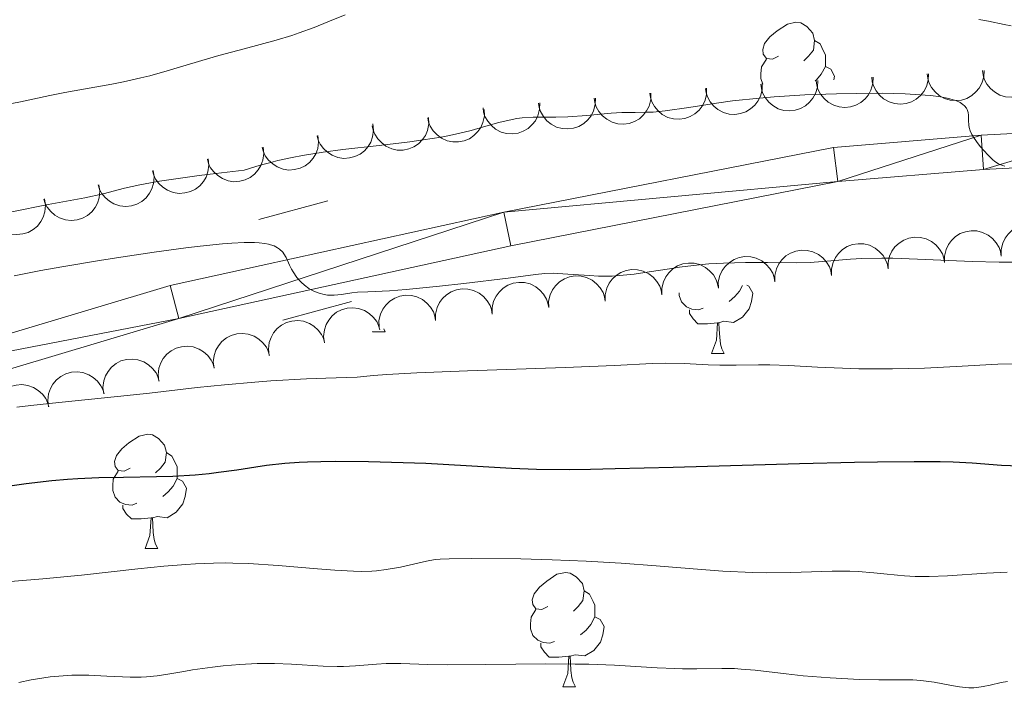
# Model space of a CAD drawing. Units: metres. Extents: x 660482 to 665007, y 4757677 to 4760753.
# Drawn here: x 661506 to 661592, y 4758769 to 4758829 of the extents above; entities that cross this region are included whole.
import ezdxf

# ---------------------------------------------------------------- set-up
doc = ezdxf.new("R2010")
doc.units = ezdxf.units.M
doc.header["$MEASUREMENT"] = 0
doc.linetypes.add('DGN Style 2', pattern=[54.5193, 32.71158, -21.80772])
for name, color, linetype, lineweight in [('Carátula', 7, 'Continuous', 0), ('Elementos auxiliares', 7, 'Continuous', 0), ('Entidades rústicas y varios', 7, 'Continuous', 0), ('Relieve y altimetría', 7, 'Continuous', 0), ('Viales y ferrocarril', 7, 'Continuous', 0)]:
    doc.layers.add(name, color=color, linetype=linetype, lineweight=lineweight)

msp = doc.modelspace()

# ---------------------------------------------------------------- linework, layer by layer
at = {"layer": 'Carátula', "color": 7, "linetype": 'Continuous', "lineweight": 0}
msp.add_3dface([(660552.8500000015, 4757677.49), (665006.5899999999, 4757783.550000001), (664935.879999999, 4760752.720000001), (660482.1400000006, 4760646.65)], dxfattribs=at)
at = {"layer": 'Elementos auxiliares', "color": 250, "linetype": 'Continuous', "lineweight": 0}
msp.add_3dface([(661428.6499999985, 4758092.199999999), (661374.0500000007, 4760405.550000001), (664771.3200000003, 4760486.49), (664827.0799999982, 4758173.130000001)], dxfattribs=at)
at = {"layer": 'Entidades rústicas y varios', "color": 92, "linetype": 'Continuous', "lineweight": 0, "flags": 128}
for points in [[(661572.4499999993, 4758826.220000001), (661571.9200000018, 4758825.960000001), (661571.3900000006, 4758826.01), (661571.120000001, 4758826.380000001), (661571.0700000003, 4758826.810000001), (661571.2300000004, 4758827.33), (661571.7100000009, 4758827.92), (661572.3399999999, 4758828.449999999), (661573.2399999984, 4758829.040000001), (661573.9899999984, 4758829.199999999), (661574.4100000001, 4758829.140000001), (661574.9400000013, 4758828.83), (661575.4699999988, 4758828.24), (661575.629999999, 4758827.6), (661575.5199999996, 4758826.75), (661575.1000000015, 4758826.220000001), (661574.6799999997, 4758825.800000001)], [(661575.629999999, 4758827.6), (661576.1099999994, 4758827.290000001), (661576.4200000018, 4758826.65), (661576.5799999982, 4758826.33), (661576.5799999982, 4758825.75), (661576.5799999982, 4758825.32), (661576.2100000009, 4758824.630000001), (661575.7899999991, 4758824.15), (661575.6799999997, 4758824.050000001)], [(661571.0899999999, 4758823.77), (661570.9100000001, 4758824.26), (661570.9100000001, 4758824.68), (661570.9600000009, 4758825.27), (661571.3900000006, 4758825.960000001)], [(661576.5799999982, 4758825.32), (661577.0399999991, 4758825.07), (661577.379999999, 4758824.460000001), (661577.3299999982, 4758824.15)], [(661569.6700000018, 4758806.119999999), (661569.8599999994, 4758806.02), (661570.1999999993, 4758805.41), (661570.0899999999, 4758804.68), (661569.879999999, 4758804.040000001), (661569.3000000007, 4758803.300000001), (661568.5, 4758802.82), (661567.6499999985, 4758802.93), (661567.2199999988, 4758802.800000001)], [(661569.3000000007, 4758806.08), (661569.0300000012, 4758805.58), (661568.6099999994, 4758805.1), (661568.129999999, 4758804.68)], [(661565.8500000015, 4758804.09), (661565.4299999997, 4758803.93), (661564.8399999999, 4758803.99), (661564.370000001, 4758804.199999999), (661563.9400000013, 4758804.630000001), (661563.7300000004, 4758805.210000001), (661563.7300000004, 4758805.439999999)], [(661567.1099999994, 4758802.800000001), (661566.2199999988, 4758802.710000001), (661565.379999999, 4758802.710000001), (661564.9499999993, 4758803.140000001), (661564.629999999, 4758803.619999999), (661564.629999999, 4758803.93)], [(661537.7899999991, 4758802.26), (661537.9200000018, 4758802.02)], [(661566.5700000003, 4758800.109999999), (661567, 4758801.27), (661567.1099999994, 4758802.800000001), (661567.2199999988, 4758802.800000001), (661567.2600000016, 4758802.210000001), (661567.2899999991, 4758801.529999999), (661567.3599999994, 4758800.91), (661567.4800000004, 4758800.51), (661567.6900000013, 4758800.109999999)], [(661536.8000000007, 4758802.02), (661536.8099999987, 4758802.040000001)], [(661536.8000000007, 4758802.02), (661537.9200000018, 4758802.02)], [(661566.5700000003, 4758800.109999999), (661567.6900000013, 4758800.109999999)], [(661515.5199999996, 4758790.029999999), (661514.9899999984, 4758789.77), (661514.4600000009, 4758789.82), (661514.1900000013, 4758790.189999999), (661514.1400000006, 4758790.619999999), (661514.3000000007, 4758791.140000001), (661514.7800000012, 4758791.73), (661515.4100000001, 4758792.26), (661516.3099999987, 4758792.85), (661517.0599999987, 4758793.01), (661517.4800000004, 4758792.949999999), (661518.0100000016, 4758792.640000001), (661518.5399999991, 4758792.050000001), (661518.6999999993, 4758791.41), (661518.5899999999, 4758790.560000001), (661518.1700000018, 4758790.029999999), (661517.75, 4758789.609999999)], [(661518.6999999993, 4758791.41), (661519.1799999997, 4758791.1), (661519.4899999984, 4758790.460000001), (661519.6499999985, 4758790.140000001), (661519.6499999985, 4758789.560000001), (661519.6499999985, 4758789.130000001), (661519.2800000012, 4758788.439999999), (661518.8599999994, 4758787.960000001), (661518.379999999, 4758787.540000001)], [(661516.1000000015, 4758786.949999999), (661515.6799999997, 4758786.790000001), (661515.0899999999, 4758786.85), (661514.620000001, 4758787.060000001), (661514.1900000013, 4758787.49), (661513.9800000004, 4758788.07), (661513.9800000004, 4758788.49), (661514.0300000012, 4758789.08), (661514.4600000009, 4758789.77)], [(661519.6499999985, 4758789.130000001), (661520.1099999994, 4758788.880000001), (661520.4499999993, 4758788.27), (661520.3399999999, 4758787.540000001), (661520.129999999, 4758786.9), (661519.5500000007, 4758786.16), (661518.75, 4758785.68), (661517.8999999985, 4758785.790000001), (661517.4699999988, 4758785.66)], [(661517.3599999994, 4758785.66), (661516.4699999988, 4758785.57), (661515.629999999, 4758785.57), (661515.1999999993, 4758786), (661514.879999999, 4758786.48), (661514.879999999, 4758786.790000001)], [(661516.8200000003, 4758782.970000001), (661517.25, 4758784.130000001), (661517.3599999994, 4758785.66), (661517.4699999988, 4758785.66), (661517.5100000016, 4758785.07), (661517.5399999991, 4758784.390000001), (661517.6099999994, 4758783.77), (661517.7300000004, 4758783.369999999), (661517.9400000013, 4758782.970000001)], [(661516.8200000003, 4758782.970000001), (661517.9400000013, 4758782.970000001)], [(661552.2100000009, 4758777.890000001), (661551.6799999997, 4758777.630000001), (661551.1499999985, 4758777.68), (661550.879999999, 4758778.050000001), (661550.8299999982, 4758778.48), (661550.9899999984, 4758779), (661551.4699999988, 4758779.59), (661552.1000000015, 4758780.119999999), (661553, 4758780.710000001), (661553.75, 4758780.869999999), (661554.1700000018, 4758780.810000001), (661554.6999999993, 4758780.5), (661555.2300000004, 4758779.91), (661555.3900000006, 4758779.27), (661555.2800000012, 4758778.42), (661554.8599999994, 4758777.890000001), (661554.4400000013, 4758777.470000001)], [(661555.3900000006, 4758779.27), (661555.870000001, 4758778.960000001), (661556.1799999997, 4758778.32), (661556.3399999999, 4758778), (661556.3399999999, 4758777.42), (661556.3399999999, 4758776.99), (661555.9699999988, 4758776.300000001), (661555.5500000007, 4758775.82), (661555.0700000003, 4758775.4)], [(661552.7899999991, 4758774.810000001), (661552.370000001, 4758774.65), (661551.7800000012, 4758774.710000001), (661551.3099999987, 4758774.92), (661550.879999999, 4758775.35), (661550.6700000018, 4758775.93), (661550.6700000018, 4758776.35), (661550.7199999988, 4758776.939999999), (661551.1499999985, 4758777.630000001)], [(661556.3399999999, 4758776.99), (661556.8000000007, 4758776.74), (661557.1400000006, 4758776.130000001), (661557.0300000012, 4758775.4), (661556.8200000003, 4758774.76), (661556.2399999984, 4758774.02), (661555.4400000013, 4758773.540000001), (661554.5899999999, 4758773.65), (661554.1600000001, 4758773.52)], [(661554.0500000007, 4758773.52), (661553.1600000001, 4758773.43), (661552.3200000003, 4758773.43), (661551.8900000006, 4758773.859999999), (661551.5700000003, 4758774.34), (661551.5700000003, 4758774.65)], [(661553.5100000016, 4758770.83), (661553.9400000013, 4758771.99), (661554.0500000007, 4758773.52), (661554.1600000001, 4758773.52), (661554.1999999993, 4758772.93), (661554.2300000004, 4758772.25), (661554.3000000007, 4758771.630000001), (661554.4200000018, 4758771.23), (661554.629999999, 4758770.83)], [(661553.5100000016, 4758770.83), (661554.629999999, 4758770.83)]]:
    msp.add_lwpolyline(points, dxfattribs=at)
for points, elevation in [([(661585.6387081891, 4758824.665520148), (661585.6141311154, 4758824.103952728), (661585.4462712519, 4758823.542590933), (661585.2173864208, 4758823.118241742), (661584.931850668, 4758822.776070243), (661584.5594723113, 4758822.453104518), (661584.1304430328, 4758822.212316485), (661583.6633280329, 4758822.061360115), (661583.1634101197, 4758822.012082007), (661582.6578452066, 4758822.05463043), (661582.1723774485, 4758822.202110279), (661581.6918670163, 4758822.472626403), (661581.3393701278, 4758822.787583852), (661581.028643325, 4758823.17273753), (661580.7931607813, 4758823.605098743), (661580.6919138879, 4758823.972577063), (661580.6481359825, 4758824.358617859)], 1164.104452247208), ([(661590.5082051791, 4758824.964976745), (661590.4836281054, 4758824.403409325), (661590.3157682382, 4758823.842047529), (661590.0868834108, 4758823.417698339), (661589.801347658, 4758823.075526839), (661589.4289693013, 4758822.752561115), (661588.9999400228, 4758822.511773081), (661588.5328250229, 4758822.360816712), (661588.0329071097, 4758822.311538603), (661587.5273421966, 4758822.354087027), (661587.0418744385, 4758822.501566876), (661586.5613640063, 4758822.772082999), (661586.2088671178, 4758823.087040449), (661585.898140315, 4758823.472194126), (661585.6626577713, 4758823.904555339), (661585.5614108779, 4758824.27203366), (661585.5176329724, 4758824.658074455)], 1165.199132472836), ([(661595.3777021691, 4758825.264433341), (661595.3531250916, 4758824.702865921), (661595.1852652282, 4758824.141504126), (661594.9563804008, 4758823.717154935), (661594.670844648, 4758823.374983435), (661594.2984662913, 4758823.052017711), (661593.8694370128, 4758822.811229678), (661593.4023220092, 4758822.660273308), (661592.9024040997, 4758822.6109952), (661592.3968391865, 4758822.653543623), (661591.9113714248, 4758822.801023472), (661591.4308609925, 4758823.071539596), (661591.0783641078, 4758823.386497045), (661590.767637305, 4758823.771650722), (661590.5321547613, 4758824.204011936), (661590.4309078678, 4758824.571490256), (661590.3871299587, 4758824.957531052)], 1166.293812698464), ([(661571.0245585889, 4758823.825294247), (661571.0146712884, 4758823.263276238), (661570.8615447991, 4758822.69771786), (661570.6438322067, 4758822.267529847), (661570.3673396334, 4758821.91801038), (661570.0035320334, 4758821.585419746), (661569.5809444562, 4758821.333497658), (661569.1179356538, 4758821.170380833), (661568.6194769181, 4758821.108049931), (661568.1129724421, 4758821.137366541), (661567.6238149665, 4758821.27210412), (661567.1363965161, 4758821.529965525), (661566.7757860012, 4758821.835599797), (661566.4550961144, 4758822.212498318), (661566.2083905935, 4758822.638555398), (661566.0975711122, 4758823.00326116), (661566.0437156856, 4758823.388025494)], 1160.826612805459), ([(661575.8997142129, 4758824.066606956), (661575.8751371354, 4758823.505039535), (661575.7072772719, 4758822.94367774), (661575.4783924446, 4758822.51932855), (661575.1928566918, 4758822.17715705), (661574.820478335, 4758821.854191326), (661574.3914490566, 4758821.613403292), (661573.924334053, 4758821.462446922), (661573.4244161397, 4758821.413168814), (661572.9188512266, 4758821.455717238), (661572.4333834685, 4758821.603197087), (661571.9528730363, 4758821.87371321), (661571.6003761515, 4758822.188670659), (661571.2896493487, 4758822.573824337), (661571.054166805, 4758823.00618555), (661570.9529199116, 4758823.373663871), (661570.9091420025, 4758823.759704666)], 1161.915091795951), ([(661580.7692112029, 4758824.366063552), (661580.7446341254, 4758823.804496132), (661580.5767742619, 4758823.243134337), (661580.3478894345, 4758822.818785146), (661580.0623536818, 4758822.476613646), (661579.689975325, 4758822.153647922), (661579.2609460466, 4758821.912859889), (661578.793831043, 4758821.761903519), (661578.2939131297, 4758821.71262541), (661577.7883482166, 4758821.755173834), (661577.3028804585, 4758821.902653683), (661576.8223700263, 4758822.173169807), (661576.4698731415, 4758822.488127256), (661576.1591463387, 4758822.873280933), (661575.9236637913, 4758823.305642147), (661575.8224168979, 4758823.673120467), (661575.7786389925, 4758824.059161263)], 1163.00977202158), ([(661561.2563931644, 4758822.967745924), (661561.246505864, 4758822.405727915), (661561.0933793746, 4758821.840169538), (661560.8756667823, 4758821.409981525), (661560.5991742089, 4758821.060462058), (661560.2353666052, 4758820.727871424), (661559.812779028, 4758820.475949336), (661559.3497702256, 4758820.31283251), (661558.8513114937, 4758820.250501608), (661558.3448070139, 4758820.279818218), (661557.8556495421, 4758820.414555797), (661557.3682310879, 4758820.672417203), (661557.0076205768, 4758820.978051474), (661556.68693069, 4758821.354949996), (661556.4402251691, 4758821.781007076), (661556.329405684, 4758822.145712838), (661556.2755502574, 4758822.530477172)], 1158.865094219287), ([(661566.1404758766, 4758823.396520086), (661566.1305885762, 4758822.834502077), (661565.9774620868, 4758822.268943699), (661565.7597494945, 4758821.838755686), (661565.4832569212, 4758821.489236219), (661565.1194493212, 4758821.156645585), (661564.6968617402, 4758820.904723497), (661564.2338529378, 4758820.741606671), (661563.7353942059, 4758820.67927577), (661563.2288897261, 4758820.708592379), (661562.7397322543, 4758820.843329959), (661562.2523138039, 4758821.101191364), (661561.891703289, 4758821.406825636), (661561.5710134022, 4758821.783724157), (661561.3243078813, 4758822.209781237), (661561.2134883963, 4758822.574486999), (661561.1596329696, 4758822.959251333)], 1159.845853512373), ([(661551.4882277362, 4758822.110197602), (661551.4783404358, 4758821.548179593), (661551.3252139464, 4758820.982621215), (661551.1075013541, 4758820.552433202), (661550.8310087807, 4758820.202913735), (661550.4672011808, 4758819.870323101), (661550.0446136035, 4758819.618401013), (661549.5816048011, 4758819.455284188), (661549.0831460655, 4758819.392953286), (661548.5766415894, 4758819.422269896), (661548.0874841139, 4758819.557007475), (661547.6000656635, 4758819.814868879), (661547.2394551486, 4758820.120503152), (661546.9187652618, 4758820.497401673), (661546.6720597409, 4758820.923458753), (661546.5612402596, 4758821.288164515), (661546.507384833, 4758821.672928849)], 1156.903575633115), ([(661556.3723104484, 4758822.538971763), (661556.3624231517, 4758821.976953754), (661556.2092966586, 4758821.411395377), (661555.9915840663, 4758820.981207363), (661555.7150914967, 4758820.631687896), (661555.351283893, 4758820.299097262), (661554.9286963157, 4758820.047175175), (661554.4656875134, 4758819.884058349), (661553.9672287814, 4758819.821727447), (661553.4607243016, 4758819.851044057), (661552.9715668261, 4758819.985781636), (661552.4841483757, 4758820.24364304), (661552.1235378608, 4758820.549277313), (661551.8028479777, 4758820.926175835), (661551.5561424531, 4758821.352232914), (661551.4453229718, 4758821.716938676), (661551.3914675452, 4758822.10170301)], 1157.8843349262), ([(661546.6000902802, 4758821.540881013), (661546.622848779, 4758820.979236953), (661546.5028152354, 4758820.405742448), (661546.3104453236, 4758819.963640291), (661546.0547112003, 4758819.59865802), (661545.7108264826, 4758819.245506775), (661545.3035775535, 4758818.969475415), (661544.8508198112, 4758818.779752791), (661544.3568205945, 4758818.688587971), (661543.8494684175, 4758818.68844896), (661543.3533135541, 4758818.794560226), (661542.8517465703, 4758819.023688598), (661542.4740000814, 4758819.307871353), (661542.1319694892, 4758819.665515833), (661541.8609444648, 4758820.076531267), (661541.7291381583, 4758820.434188014), (661541.6530352794, 4758820.815176664)], 1156.030927219819), ([(661536.8303720839, 4758820.263616147), (661536.8888339177, 4758819.704559607), (661536.8055475615, 4758819.124587726), (661536.6417082027, 4758818.671137437), (661536.4097243249, 4758818.290617423), (661536.0890155472, 4758817.916293526), (661535.7001622543, 4758817.614899902), (661535.2603987455, 4758817.396743292), (661534.7732040435, 4758817.274319548), (661534.2668895312, 4758817.241887098), (661533.7649866343, 4758817.316202188), (661533.2498523705, 4758817.512940442), (661532.8547832221, 4758817.772502802), (661532.4906815998, 4758818.107651286), (661532.1940444186, 4758818.50058211), (661532.0397400036, 4758818.849123927), (661531.9395409487, 4758819.22449594)], 1154.286861823532), ([(661541.7288937494, 4758820.826304665), (661541.7516522482, 4758820.264660604), (661541.6316187046, 4758819.691166097), (661541.4392487891, 4758819.249063943), (661541.1835146658, 4758818.884081671), (661540.8396299519, 4758818.530930426), (661540.4323810227, 4758818.254899066), (661539.9796232805, 4758818.065176442), (661539.4856240638, 4758817.974011622), (661538.9782718867, 4758817.973872611), (661538.4821170196, 4758818.079983875), (661537.9805500358, 4758818.309112249), (661537.6028035469, 4758818.593295004), (661537.2607729547, 4758818.950939484), (661536.989747934, 4758819.361954918), (661536.8579416238, 4758819.719611663), (661536.7818387486, 4758820.100600313)], 1155.1586743973), ([(661532.0097181126, 4758819.239405984), (661532.0681799427, 4758818.680349445), (661531.9848935902, 4758818.100377565), (661531.8210542314, 4758817.646927277), (661531.5890703537, 4758817.266407261), (661531.2683615759, 4758816.892083364), (661530.8795082793, 4758816.590689741), (661530.4397447743, 4758816.372533131), (661529.9525500722, 4758816.250109386), (661529.4462355599, 4758816.217676936), (661528.944332663, 4758816.291992025), (661528.4291983992, 4758816.48873028), (661528.0341292508, 4758816.74829264), (661527.6700276248, 4758817.083441123), (661527.3733904473, 4758817.47637195), (661527.2190860286, 4758817.824913764), (661527.1188869774, 4758818.200285777)], 1153.442889763342), ([(661527.1890641414, 4758818.215195823), (661527.2475259714, 4758817.656139283), (661527.1642396152, 4758817.076167403), (661527.0004002564, 4758816.622717114), (661526.7684163824, 4758816.242197098), (661526.4477076046, 4758815.867873201), (661526.058854308, 4758815.566479579), (661525.6190907992, 4758815.348322969), (661525.1318961009, 4758815.225899225), (661524.6255815849, 4758815.193466773), (661524.123678688, 4758815.267781863), (661523.6085444242, 4758815.464520119), (661523.2134752758, 4758815.724082477), (661522.8493736535, 4758816.059230963), (661522.5527364723, 4758816.452161787), (661522.3984320574, 4758816.800703602), (661522.2982330024, 4758817.176075617)], 1152.598917703151), ([(661522.3684101664, 4758817.190985661), (661522.4268720001, 4758816.631929122), (661522.3435856439, 4758816.05195724), (661522.1797462851, 4758815.598506952), (661521.9477624074, 4758815.217986936), (661521.6270536296, 4758814.843663039), (661521.2382003367, 4758814.542269416), (661520.798436828, 4758814.324112806), (661520.3112421259, 4758814.201689063), (661519.8049276136, 4758814.169256611), (661519.3030247167, 4758814.243571701), (661518.7878904529, 4758814.440309957), (661518.3928213045, 4758814.699872315), (661518.0287196785, 4758815.0350208), (661517.732082501, 4758815.427951625), (661517.5777780861, 4758815.776493439), (661517.4775790311, 4758816.151865454)], 1151.75494564296), ([(661517.5453238375, 4758816.163176499), (661517.6289476119, 4758815.607326642), (661517.5719111077, 4758815.024187861), (661517.428695675, 4758814.563807758), (661517.2141149119, 4758814.173209377), (661516.9106200449, 4758813.784798037), (661516.5357598476, 4758813.466168422), (661516.1062860861, 4758813.228394292), (661515.6251104958, 4758813.084115727), (661515.1207746714, 4758813.02887425), (661514.6160301194, 4758813.080470655), (661514.0925446302, 4758813.253768651), (661513.6861677468, 4758813.495243447), (661513.307316836, 4758813.813624486), (661512.9932548627, 4758814.192772649), (661512.8233833201, 4758814.533998245), (661512.7063516267, 4758814.904467653)], 1150.930058283404), ([(661512.7698400281, 4758814.920982199), (661512.8534638062, 4758814.365132341), (661512.7964272983, 4758813.78199356), (661512.6532118693, 4758813.321613457), (661512.4386311024, 4758812.931015076), (661512.1351362355, 4758812.542603739), (661511.7602760382, 4758812.223974124), (661511.3308022767, 4758811.986199992), (661510.8496266901, 4758811.841921428), (661510.345290862, 4758811.78667995), (661509.84054631, 4758811.838276355), (661509.3170608245, 4758812.011574352), (661508.9106839374, 4758812.253049146), (661508.5318330266, 4758812.571430188), (661508.217771057, 4758812.950578349), (661508.0478995144, 4758813.291803947), (661507.9308678173, 4758813.662273355)], 1150.122774115969), ([(661507.9943562187, 4758813.678787898), (661508.0779799968, 4758813.122938043), (661508.0209434927, 4758812.539799262), (661507.8777280599, 4758812.079419158), (661507.663147293, 4758811.688820777), (661507.3596524298, 4758811.300409438), (661506.9847922288, 4758810.981779823), (661506.5553184673, 4758810.744005691), (661506.0741428807, 4758810.599727128), (661505.5698070526, 4758810.544485651), (661505.0650625005, 4758810.596082056), (661504.5415770151, 4758810.769380052), (661504.135200128, 4758811.010854848), (661503.7563492171, 4758811.329235887), (661503.4422872476, 4758811.708384048), (661503.272415705, 4758812.049609646), (661503.1553840078, 4758812.420079054)], 1149.315489948536), ([(661587.04791018, 4758808.100486152), (661587.0432349145, 4758808.66257168), (661587.1816590577, 4758809.231907045), (661587.3881544359, 4758809.667590598), (661587.6554998085, 4758810.02415539), (661588.010569457, 4758810.366058953), (661588.4264890999, 4758810.628843753), (661588.8851169236, 4758810.803900221), (661589.3817936741, 4758810.879122928), (661589.8888876289, 4758810.862937307), (661590.3813713565, 4758810.740916718), (661590.8753062114, 4758810.495768573), (661591.2437132485, 4758810.199578598), (661591.5740591846, 4758809.831114128), (661591.8317190483, 4758809.411591012), (661591.9519491531, 4758809.049878459), (661592.0157539397, 4758808.666638391)], 1149.89), ([(661592.0157539397, 4758808.666638391), (661592.0110786781, 4758809.228723919), (661592.1495028175, 4758809.798059285), (661592.3559981994, 4758810.233742835), (661592.623343572, 4758810.590307629), (661592.9784132168, 4758810.932211192), (661593.3943328597, 4758811.194995992), (661593.8529606871, 4758811.370052459), (661594.3496374376, 4758811.445275167), (661594.8567313887, 4758811.429089546), (661595.3492151201, 4758811.307068955), (661595.8431499712, 4758811.061920812), (661596.211557012, 4758810.765730837), (661596.5419029444, 4758810.397266367), (661596.7995628081, 4758809.977743251), (661596.9197929129, 4758809.616030699), (661596.9835977033, 4758809.23279063)], 1149.89), ([(661582.0800664201, 4758807.534333913), (661582.0753911547, 4758808.096419442), (661582.2138152942, 4758808.665754806), (661582.4203106761, 4758809.101438358), (661582.6876560487, 4758809.458003152), (661583.0427256934, 4758809.799906714), (661583.4586453363, 4758810.062691515), (661583.9172731638, 4758810.237747982), (661584.4139499143, 4758810.312970689), (661584.9210438654, 4758810.296785068), (661585.4135275967, 4758810.174764479), (661585.9074624479, 4758809.929616334), (661586.2758694887, 4758809.633426359), (661586.6062154211, 4758809.264961889), (661586.8638752848, 4758808.845438773), (661586.9841053933, 4758808.48372622), (661587.04791018, 4758808.100486152)], 1149.89), ([(661572.1443788968, 4758806.402029436), (661572.1397036314, 4758806.964114964), (661572.2781277746, 4758807.53345033), (661572.4846231528, 4758807.96913388), (661572.7519685254, 4758808.325698674), (661573.1070381701, 4758808.667602235), (661573.522957813, 4758808.930387037), (661573.9815856405, 4758809.105443504), (661574.4782623909, 4758809.18066621), (661574.985356342, 4758809.164480591), (661575.4778400734, 4758809.04246), (661575.9717749245, 4758808.797311857), (661576.3401819654, 4758808.50112188), (661576.6705278978, 4758808.132657411), (661576.9281877652, 4758807.713134296), (661577.04841787, 4758807.351421742), (661577.1122226566, 4758806.968181675)], 1149.89), ([(661577.1122226566, 4758806.968181675), (661577.1075473912, 4758807.530267203), (661577.2459715344, 4758808.099602569), (661577.4524669163, 4758808.535286119), (661577.7198122852, 4758808.891850913), (661578.0748819336, 4758809.233754475), (661578.4908015765, 4758809.496539276), (661578.949429404, 4758809.671595743), (661579.4461061507, 4758809.746818449), (661579.9532001056, 4758809.73063283), (661580.4456838332, 4758809.608612239), (661580.9396186881, 4758809.363464097), (661581.3080257289, 4758809.06727412), (661581.6383716613, 4758808.69880965), (661581.896031525, 4758808.279286535), (661582.0162616298, 4758807.917573981), (661582.0800664201, 4758807.534333913)], 1149.89), ([(661567.1765351333, 4758805.835877197), (661567.1718598716, 4758806.397962725), (661567.3102840111, 4758806.96729809), (661567.516779393, 4758807.402981641), (661567.7841247618, 4758807.759546435), (661568.1391944103, 4758808.101449998), (661568.5551140532, 4758808.364234798), (661569.0137418807, 4758808.539291264), (661569.5104186311, 4758808.614513973), (661570.0175125822, 4758808.598328352), (661570.5099963099, 4758808.476307761), (661571.0039311647, 4758808.231159618), (661571.3723382056, 4758807.934969643), (661571.702684138, 4758807.566505173), (661571.9603440017, 4758807.146982057), (661572.0805741064, 4758806.785269504), (661572.1443788968, 4758806.402029436)], 1149.89), ([(661557.2408476099, 4758804.703572718), (661557.2361723483, 4758805.265658248), (661557.3745964877, 4758805.834993612), (661557.5810918696, 4758806.270677164), (661557.8484372385, 4758806.627241958), (661558.203506887, 4758806.96914552), (661558.6194265299, 4758807.231930321), (661559.0780543573, 4758807.406986788), (661559.5747311078, 4758807.482209494), (661560.0818250589, 4758807.466023874), (661560.5743087903, 4758807.344003284), (661561.0682436414, 4758807.09885514), (661561.4366506822, 4758806.802665165), (661561.7669966146, 4758806.434200695), (661562.0246564783, 4758806.014677579), (661562.1448865831, 4758805.652965026), (661562.2086913735, 4758805.269724958)], 1149.89), ([(661562.2086913735, 4758805.269724958), (661562.2040161081, 4758805.831810486), (661562.3424402513, 4758806.401145851), (661562.5489356294, 4758806.836829403), (661562.816281002, 4758807.193394195), (661563.1713506468, 4758807.535297759), (661563.5872702897, 4758807.798082558), (661564.0458981171, 4758807.973139027), (661564.5425748676, 4758808.048361734), (661565.0496688187, 4758808.032176113), (661565.5421525501, 4758807.910155524), (661566.0360874049, 4758807.665007379), (661566.404494442, 4758807.368817404), (661566.7348403782, 4758807.000352934), (661566.9925002418, 4758806.580829818), (661567.1127303466, 4758806.219117265), (661567.1765351333, 4758805.835877197)], 1149.89), ([(661552.2730038501, 4758804.137420481), (661552.2683285847, 4758804.699506009), (661552.4067527279, 4758805.268841375), (661552.6132481061, 4758805.704524925), (661552.8805934787, 4758806.061089719), (661553.2356631272, 4758806.40299328), (661553.6515827663, 4758806.665778082), (661554.1102105938, 4758806.840834549), (661554.6068873443, 4758806.916057255), (661555.1139812954, 4758806.899871636), (661555.6064650267, 4758806.777851045), (661556.1003998816, 4758806.532702902), (661556.4688069187, 4758806.236512925), (661556.7991528548, 4758805.868048456), (661557.0568127185, 4758805.448525341), (661557.1770428233, 4758805.086812787), (661557.2408476099, 4758804.703572718)], 1149.89), ([(661542.3373163268, 4758803.005116003), (661542.3326410614, 4758803.567201531), (661542.4710652046, 4758804.136536896), (661542.6775605828, 4758804.572220447), (661542.9449059553, 4758804.92878524), (661543.2999756038, 4758805.270688804), (661543.7158952467, 4758805.533473603), (661544.1745230705, 4758805.70853007), (661544.6711998209, 4758805.783752779), (661545.1782937758, 4758805.767567158), (661545.6707775034, 4758805.645546567), (661546.1647123583, 4758805.400398424), (661546.5331193954, 4758805.104208449), (661546.8634653315, 4758804.735743979), (661547.1211251952, 4758804.316220863), (661547.2413553, 4758803.95450831), (661547.3051600903, 4758803.571268242)], 1149.89), ([(661547.3051600903, 4758803.571268242), (661547.3004848249, 4758804.13335377), (661547.4389089644, 4758804.702689135), (661547.6454043463, 4758805.138372686), (661547.9127497189, 4758805.494937479), (661548.2678193636, 4758805.836841041), (661548.6837390065, 4758806.099625843), (661549.142366834, 4758806.274682309), (661549.6390435845, 4758806.349905016), (661550.1461375356, 4758806.333719397), (661550.6386212669, 4758806.211698806), (661551.1325561181, 4758805.966550663), (661551.5009631589, 4758805.670360686), (661551.8313090913, 4758805.301896216), (661552.088968955, 4758804.882373102), (661552.2091990598, 4758804.520660548), (661552.2730038501, 4758804.137420481)], 1149.89), ([(661537.369472567, 4758802.438963763), (661537.3647973016, 4758803.001049291), (661537.5032214411, 4758803.570384657), (661537.709716823, 4758804.006068209), (661537.9770621955, 4758804.362633001), (661538.3321318403, 4758804.704536565), (661538.7480514832, 4758804.967321364), (661539.2066793106, 4758805.142377833), (661539.7033560611, 4758805.217600539), (661540.2104500122, 4758805.201414919), (661540.7029337436, 4758805.079394329), (661541.1968685947, 4758804.834246185), (661541.5652756356, 4758804.53805621), (661541.895621568, 4758804.16959174), (661542.1532814354, 4758803.750068624), (661542.2735115401, 4758803.388356071), (661542.3373163268, 4758803.005116003)], 1149.89), ([(661532.5688940957, 4758801.052706959), (661532.4998739734, 4758801.610558392), (661532.5721813068, 4758802.192001127), (661532.7274190933, 4758802.648467695), (661532.9521679357, 4758803.033305271), (661533.2657429576, 4758803.413625143), (661533.6488290317, 4758803.722316019), (661534.0843897909, 4758803.948747197), (661534.5691830553, 4758804.080359282), (661535.0747939646, 4758804.122357609), (661535.5780120604, 4758804.057544071), (661536.0967735238, 4758803.870579384), (661536.4966789931, 4758803.618532034), (661536.8670513965, 4758803.290326638), (661537.1710637659, 4758802.903073838), (661537.3319296464, 4758802.557511372), (661537.4392070547, 4758802.184100663)], 1149.396331023621), ([(661527.7243501805, 4758799.927299511), (661527.6553300582, 4758800.485150944), (661527.7276373953, 4758801.066593679), (661527.8828751817, 4758801.523060247), (661528.1076240204, 4758801.907897823), (661528.4211990424, 4758802.288217695), (661528.8042851202, 4758802.596908571), (661529.2398458757, 4758802.823339749), (661529.7246391401, 4758802.954951834), (661530.2302500494, 4758802.996950161), (661530.7334681451, 4758802.932136623), (661531.2522296086, 4758802.745171936), (661531.6521350779, 4758802.493124586), (661532.0225074813, 4758802.16491919), (661532.3265198506, 4758801.77766639), (661532.4873857349, 4758801.432103924), (661532.5946631394, 4758801.058693215)], 1148.882665429507), ([(661522.8798062652, 4758798.801892065), (661522.810786143, 4758799.359743498), (661522.88309348, 4758799.941186231), (661523.0383312665, 4758800.397652799), (661523.2630801052, 4758800.782490375), (661523.5766551271, 4758801.162810247), (661523.959741205, 4758801.471501123), (661524.3953019604, 4758801.697932301), (661524.8800952248, 4758801.829544388), (661525.3857061341, 4758801.871542715), (661525.8889242299, 4758801.806729177), (661526.4076856934, 4758801.619764488), (661526.8075911626, 4758801.367717138), (661527.177963566, 4758801.039511742), (661527.4819759354, 4758800.652258942), (661527.6428418197, 4758800.306696476), (661527.7501192242, 4758799.933285767)], 1148.368999835393), ([(661518.03526235, 4758797.676484616), (661517.9662422314, 4758798.23433605), (661518.0385495648, 4758798.815778783), (661518.1937873513, 4758799.272245353), (661518.41853619, 4758799.657082926), (661518.7321112119, 4758800.037402799), (661519.1151972897, 4758800.346093677), (661519.5507580452, 4758800.572524853), (661520.0355513096, 4758800.70413694), (661520.5411622189, 4758800.746135266), (661521.0443803184, 4758800.681321729), (661521.5631417781, 4758800.49435704), (661521.9630472511, 4758800.24230969), (661522.3334196508, 4758799.914104294), (661522.6374320239, 4758799.526851494), (661522.7982979044, 4758799.181289028), (661522.905575309, 4758798.807878321)], 1147.855334241278), ([(661513.1907184348, 4758796.551077168), (661513.1216983162, 4758797.108928602), (661513.1940056495, 4758797.690371335), (661513.349243436, 4758798.146837905), (661513.5739922747, 4758798.53167548), (661513.8875672966, 4758798.911995351), (661514.2706533745, 4758799.220686229), (661514.7062141299, 4758799.447117405), (661515.1910073943, 4758799.578729492), (661515.6966183037, 4758799.620727818), (661516.1998364031, 4758799.555914281), (661516.7185978666, 4758799.368949592), (661517.1185033359, 4758799.116902241), (661517.4888757356, 4758798.788696848), (661517.7928881086, 4758798.401444046), (661517.9537539892, 4758798.055881582), (661518.0610313937, 4758797.682470873)], 1147.341668647164), ([(661508.3461745232, 4758795.42566972), (661508.277154401, 4758795.983521154), (661508.3494617343, 4758796.564963887), (661508.5046995208, 4758797.021430457), (661508.7294483632, 4758797.406268032), (661509.0430233851, 4758797.786587903), (661509.4261094593, 4758798.095278781), (661509.8616702147, 4758798.321709957), (661510.3464634791, 4758798.453322044), (661510.8520743884, 4758798.49532037), (661511.3552924879, 4758798.430506833), (661511.8740539514, 4758798.243542144), (661512.2739594206, 4758797.991494793), (661512.644331824, 4758797.6632894), (661512.9483441934, 4758797.2760366), (661513.109210074, 4758796.930474134), (661513.2164874785, 4758796.557063425)], 1146.82800305305), ([(661503.501630608, 4758794.300262272), (661503.4326104857, 4758794.858113706), (661503.504917819, 4758795.439556438), (661503.6601556055, 4758795.896023009), (661503.884904448, 4758796.280860584), (661504.1984794699, 4758796.661180455), (661504.581565544, 4758796.969871333), (661505.0171262994, 4758797.196302509), (661505.5019195639, 4758797.327914596), (661506.0075304732, 4758797.369912922), (661506.5107485726, 4758797.305099385), (661507.0295100361, 4758797.118134696), (661507.4294155054, 4758796.866087345), (661507.7997879088, 4758796.537881952), (661508.1038002782, 4758796.150629152), (661508.2646661587, 4758795.805066686), (661508.3719435632, 4758795.431655977)], 1146.314337458936)]:
    msp.add_lwpolyline(points, dxfattribs=dict(at, elevation=elevation))
at = {"layer": 'Relieve y altimetría', "color": 36, "linetype": 'Continuous', "lineweight": 0, "flags": 128}
for points, elevation in [([(661504.5100000016, 4758821.949999999), (661505.8900000006, 4758822.210000001), (661508.4699999988, 4758822.77), (661509.7800000012, 4758823.040000001), (661511.8999999985, 4758823.42), (661513.8900000006, 4758823.77), (661514.9200000018, 4758823.970000001), (661516.4600000009, 4758824.310000001), (661517.2300000004, 4758824.5), (661518.7699999996, 4758824.92), (661521.8099999987, 4758825.83), (661523.3099999987, 4758826.27), (661525.5199999996, 4758826.859999999), (661528.3500000015, 4758827.630000001), (661529.7100000009, 4758828.040000001), (661530.370000001, 4758828.27), (661531.6600000001, 4758828.74), (661532.879999999, 4758829.220000001), (661534.3999999985, 4758829.85)], 1145), ([(661590.0399999991, 4758829.43), (661590.8999999985, 4758829.290000001), (661592.2699999996, 4758829), (661592.879999999, 4758828.880000001)], 1145), ([(661505.120000001, 4758812.540000001), (661508.3200000003, 4758813.18), (661511.5399999991, 4758813.779999999), (661513.129999999, 4758814.140000001), (661515.0300000012, 4758814.619999999), (661516.3599999994, 4758814.91), (661518.0799999982, 4758815.23), (661519.1099999994, 4758815.390000001), (661521.5700000003, 4758815.74), (661523.0300000012, 4758815.92), (661525.5300000012, 4758816.199999999), (661526.9299999997, 4758816.640000001), (661527.870000001, 4758816.890000001), (661528.4899999984, 4758817.050000001), (661529.7300000004, 4758817.32), (661530.6499999985, 4758817.49), (661532.4600000009, 4758817.790000001), (661534.1900000013, 4758818.02), (661537.379999999, 4758818.369999999), (661540.0799999982, 4758818.689999999), (661541.2600000016, 4758818.859999999), (661542.8399999999, 4758819.109999999), (661543.5500000007, 4758819.25), (661544.8599999994, 4758819.540000001), (661545.4499999993, 4758819.689999999), (661546.5599999987, 4758820), (661547.8999999985, 4758820.390000001), (661548.5300000012, 4758820.550000001), (661549.4699999988, 4758820.74), (661549.9400000013, 4758820.800000001), (661550.8999999985, 4758820.859999999), (661552.8900000006, 4758820.869999999), (661553.9600000009, 4758820.890000001), (661555.629999999, 4758821), (661557.7699999996, 4758821.199999999), (661558.6999999993, 4758821.26), (661559.8599999994, 4758821.279999999), (661560.879999999, 4758821.290000001), (661561.4499999993, 4758821.310000001), (661562.4899999984, 4758821.41), (661564.5899999999, 4758821.720000001), (661567.0100000016, 4758822.09), (661568.4200000018, 4758822.279999999), (661570.7800000012, 4758822.540000001), (661572.0700000003, 4758822.640000001), (661574.7800000012, 4758822.810000001), (661577.5399999991, 4758822.92), (661579.3299999982, 4758822.949999999), (661581.5500000007, 4758822.960000001), (661582.5599999987, 4758822.939999999), (661583.5899999999, 4758822.91), (661585.3399999999, 4758822.800000001), (661585.8299999982, 4758822.75), (661586.6999999993, 4758822.640000001), (661587.4100000001, 4758822.49), (661587.8000000007, 4758822.390000001), (661588.0300000012, 4758822.310000001), (661588.4100000001, 4758822.140000001), (661588.6600000001, 4758821.98), (661588.7899999991, 4758821.869999999), (661588.9699999988, 4758821.640000001), (661589.0399999991, 4758821.52), (661589.120000001, 4758821.279999999)], 1140), ([(661589.120000001, 4758821.279999999), (661589.1499999985, 4758821.040000001), (661589.1499999985, 4758820.57), (661589.1700000018, 4758820.15), (661589.2100000009, 4758819.949999999), (661589.3000000007, 4758819.66), (661589.4400000013, 4758819.35), (661589.5399999991, 4758819.18), (661589.8999999985, 4758818.640000001), (661590.1999999993, 4758818.26), (661590.8299999982, 4758817.540000001), (661591.25, 4758817.140000001), (661591.4600000009, 4758816.98), (661591.7800000012, 4758816.77), (661592.1400000006, 4758816.609999999), (661592.3299999982, 4758816.550000001)], 1140), ([(661520.3999999985, 4758809.369999999), (661521.6600000001, 4758809.529999999), (661523.6099999994, 4758809.73), (661524.4400000013, 4758809.790000001), (661525.5300000012, 4758809.85), (661526.4400000013, 4758809.84), (661526.8299999982, 4758809.82), (661527.3500000015, 4758809.76), (661527.6499999985, 4758809.699999999), (661527.8399999999, 4758809.66), (661528.1600000001, 4758809.550000001), (661528.4600000009, 4758809.390000001), (661528.629999999, 4758809.27), (661528.9100000001, 4758809), (661529.0199999996, 4758808.859999999), (661529.2100000009, 4758808.540000001), (661529.5100000016, 4758807.859999999), (661529.6799999997, 4758807.52), (661529.8200000003, 4758807.27), (661530.1499999985, 4758806.790000001), (661530.5399999991, 4758806.359999999), (661530.8299999982, 4758806.109999999), (661531.2199999988, 4758805.82), (661531.4200000018, 4758805.689999999), (661531.6499999985, 4758805.57), (661532.1000000015, 4758805.390000001), (661532.5500000007, 4758805.279999999), (661532.8500000015, 4758805.24), (661533.4400000013, 4758805.220000001), (661534.0799999982, 4758805.290000001), (661534.9899999984, 4758805.43), (661535.4899999984, 4758805.48), (661536.3900000006, 4758805.529999999), (661538.3000000007, 4758805.619999999), (661539.7600000016, 4758805.73), (661542.6700000018, 4758806.01), (661544.8299999982, 4758806.25), (661548.7199999988, 4758806.720000001), (661551.120000001, 4758807.040000001), (661551.9299999997, 4758807.119999999), (661552.6700000018, 4758807.15), (661553.0599999987, 4758807.140000001), (661554.4299999997, 4758807.050000001), (661555.8599999994, 4758806.939999999), (661556.6400000006, 4758806.9), (661557.8599999994, 4758806.91), (661558.4899999984, 4758806.949999999), (661559.7899999991, 4758807.08), (661561.1099999994, 4758807.27), (661562.879999999, 4758807.540000001), (661563.7600000016, 4758807.68), (661565.5, 4758807.890000001), (661566.3500000015, 4758807.970000001), (661567.629999999, 4758808.050000001), (661569.5500000007, 4758808.109999999), (661571.4800000004, 4758808.09), (661574.0100000016, 4758808.060000001), (661575.2399999984, 4758808.1), (661577.0399999991, 4758808.24), (661578.7899999991, 4758808.4), (661579.7899999991, 4758808.449999999), (661581.5199999996, 4758808.49), (661582.5, 4758808.470000001), (661584.6700000018, 4758808.390000001), (661589.4600000009, 4758808.18), (661591.8399999999, 4758808.130000001), (661592.9899999984, 4758808.140000001)], 1135), ([(661505.3200000003, 4758806.93), (661507.6700000018, 4758807.4), (661509.5, 4758807.73), (661512.8099999987, 4758808.27), (661514.6999999993, 4758808.57), (661517.6099999994, 4758809), (661520.3999999985, 4758809.369999999)], 1135), ([(661505.5700000003, 4758795.380000001), (661506.7899999991, 4758795.529999999), (661509.25, 4758795.800000001), (661514.3900000006, 4758796.32), (661517.2100000009, 4758796.619999999), (661521.4100000001, 4758797.109999999), (661523.8000000007, 4758797.35), (661526.4499999993, 4758797.59), (661527.879999999, 4758797.689999999), (661531.0100000016, 4758797.869999999), (661532.7100000009, 4758797.939999999), (661535.4499999993, 4758798.02), (661536.8999999985, 4758798.16), (661538.0500000007, 4758798.25), (661540.6799999997, 4758798.41), (661545.1400000006, 4758798.59), (661553.7300000004, 4758798.880000001), (661558.0399999991, 4758799.050000001), (661561.370000001, 4758799.220000001), (661562.5399999991, 4758799.25), (661564.1799999997, 4758799.220000001), (661566.2899999991, 4758799.119999999), (661567.3000000007, 4758799.09), (661568.75, 4758799.09), (661570.6999999993, 4758799.119999999), (661571.7100000009, 4758799.109999999), (661573.3599999994, 4758799.050000001), (661575.8900000006, 4758798.9), (661577.3500000015, 4758798.84), (661579.5100000016, 4758798.77), (661580.6700000018, 4758798.75), (661582.4800000004, 4758798.75), (661585.2699999996, 4758798.810000001), (661588.0599999987, 4758798.960000001), (661591.7199999988, 4758799.16), (661593.5199999996, 4758799.199999999)], 1130), ([(661502.8500000015, 4758779.91), (661507.8299999982, 4758780.300000001), (661511.2399999984, 4758780.640000001), (661516.1999999993, 4758781.189999999), (661518.4600000009, 4758781.42), (661520.3900000006, 4758781.58), (661521.25, 4758781.640000001), (661522.8399999999, 4758781.699999999), (661523.8500000015, 4758781.710000001), (661524.5300000012, 4758781.699999999), (661525.9200000018, 4758781.65), (661528.5, 4758781.48), (661531.9600000009, 4758781.189999999), (661533.4800000004, 4758781.08), (661535.120000001, 4758780.98), (661535.8099999987, 4758780.970000001), (661536.7300000004, 4758780.99), (661537.1600000001, 4758781.02), (661538, 4758781.119999999), (661539.2699999996, 4758781.35), (661541.5399999991, 4758781.859999999), (661542.3099999987, 4758782), (661542.7300000004, 4758782.040000001), (661543.5399999991, 4758782.08), (661545.4699999988, 4758782.1), (661549.8200000003, 4758782.060000001), (661552.5799999982, 4758781.99), (661555.5599999987, 4758781.869999999), (661557.1000000015, 4758781.790000001), (661558.6400000006, 4758781.689999999), (661561.7199999988, 4758781.449999999), (661565.6900000013, 4758781.140000001), (661567.5599999987, 4758781), (661570.1700000018, 4758780.880000001), (661571.3599999994, 4758780.85), (661573.5399999991, 4758780.869999999), (661577.1799999997, 4758780.99), (661578.7199999988, 4758781), (661579.4499999993, 4758780.960000001), (661580.8200000003, 4758780.85), (661581.7199999988, 4758780.76), (661582.8999999985, 4758780.630000001), (661583.5100000016, 4758780.58), (661584.4499999993, 4758780.52), (661584.9400000013, 4758780.51), (661585.6900000013, 4758780.51), (661587.2899999991, 4758780.58), (661590.7399999984, 4758780.82), (661592.5300000012, 4758780.91)], 1120), ([(661505.7199999988, 4758771.199999999), (661506.8099999987, 4758771.439999999), (661507.370000001, 4758771.540000001), (661508.5, 4758771.699999999), (661509.629999999, 4758771.800000001), (661510.379999999, 4758771.84), (661511.870000001, 4758771.85), (661513.4699999988, 4758771.779999999), (661515.5100000016, 4758771.67), (661516.4699999988, 4758771.67), (661516.9400000013, 4758771.699999999), (661517.870000001, 4758771.800000001), (661518.8299999982, 4758771.939999999), (661520.2300000004, 4758772.189999999), (661521, 4758772.32), (661522.7399999984, 4758772.560000001), (661523.6799999997, 4758772.67), (661525.1499999985, 4758772.800000001), (661526.6700000018, 4758772.869999999), (661527.4299999997, 4758772.880000001), (661528.1900000013, 4758772.869999999), (661529.6799999997, 4758772.82), (661532.4600000009, 4758772.65), (661533.6999999993, 4758772.609999999), (661534.2600000016, 4758772.619999999), (661535.3099999987, 4758772.67), (661537.1400000006, 4758772.83), (661537.9899999984, 4758772.880000001), (661538.4100000001, 4758772.890000001), (661539.3000000007, 4758772.869999999), (661541.6700000018, 4758772.779999999), (661543.379999999, 4758772.76), (661546.75, 4758772.790000001), (661552.0100000016, 4758772.85), (661554.5899999999, 4758772.83), (661555.8099999987, 4758772.810000001), (661558.0399999991, 4758772.720000001), (661561.8099999987, 4758772.5), (661563.3500000015, 4758772.439999999), (661564.0300000012, 4758772.42), (661565.2800000012, 4758772.42), (661567.4899999984, 4758772.449999999), (661568.5899999999, 4758772.43), (661569.1700000018, 4758772.390000001), (661570.3999999985, 4758772.279999999), (661573.129999999, 4758771.970000001), (661574.620000001, 4758771.810000001), (661576.9899999984, 4758771.619999999), (661578.5500000007, 4758771.52), (661579.5300000012, 4758771.48), (661581.2699999996, 4758771.43), (661582.75, 4758771.439999999), (661584.25, 4758771.449999999), (661584.9600000009, 4758771.4), (661586.120000001, 4758771.23), (661587.6600000001, 4758770.939999999), (661588.3399999999, 4758770.83), (661589.1600000001, 4758770.74), (661589.6099999994, 4758770.74), (661589.8900000006, 4758770.76)], 1115), ([(661589.8900000006, 4758770.76), (661590.4200000018, 4758770.85), (661591.0500000007, 4758770.99), (661592.0199999996, 4758771.199999999), (661592.5799999982, 4758771.290000001)], 1115)]:
    msp.add_lwpolyline(points, dxfattribs=dict(at, elevation=elevation))
at = {"layer": 'Relieve y altimetría', "color": 36, "linetype": 'Continuous', "lineweight": 30, "elevation": 1125, "flags": 128}
msp.add_lwpolyline([(661498.8999999985, 4758787.630000001), (661506.379999999, 4758788.689999999), (661508.620000001, 4758788.939999999), (661510.0100000016, 4758789.060000001), (661510.9200000018, 4758789.119999999), (661512.75, 4758789.199999999), (661514.9200000018, 4758789.24), (661517.8399999999, 4758789.290000001), (661519.25, 4758789.33), (661521.2199999988, 4758789.460000001), (661522.4600000009, 4758789.58), (661523.2699999996, 4758789.67), (661524.879999999, 4758789.9), (661526.5500000007, 4758790.16), (661527.4800000004, 4758790.290000001), (661529.0899999999, 4758790.470000001), (661530.370000001, 4758790.560000001), (661531.0799999982, 4758790.59), (661532.25, 4758790.630000001), (661533.5500000007, 4758790.640000001), (661536.4400000013, 4758790.619999999), (661539.4800000004, 4758790.529999999), (661541.4800000004, 4758790.460000001), (661545.0199999996, 4758790.279999999), (661549.0199999996, 4758790.029999999), (661551.1999999993, 4758789.949999999), (661554.0899999999, 4758789.93), (661555.9400000013, 4758789.949999999), (661558.1099999994, 4758789.99), (661563.1999999993, 4758790.109999999), (661574.2899999991, 4758790.43), (661579.1400000006, 4758790.550000001), (661581.1600000001, 4758790.59), (661584.3599999994, 4758790.619999999), (661586.6700000018, 4758790.609999999), (661587.8099999987, 4758790.58), (661589.4600000009, 4758790.5), (661592.0500000007, 4758790.290000001), (661593.629999999, 4758790.24)], dxfattribs=at)
at = {"layer": 'Viales y ferrocarril', "color": 1, "linetype": 'DGN Style 2', "lineweight": 0, "extrusion": (-0.1990471737263343, -0.05362758564858264, 0.9785214891299335), "elevation": -385766.5360877508, "flags": 128}
msp.add_lwpolyline([(-4422870.667556955, 1836656.955493473), (-4422870.667556955, 1836663.358758271)], dxfattribs=at)
at = {"layer": 'Viales y ferrocarril', "color": 1, "linetype": 'DGN Style 2', "lineweight": 0, "extrusion": (-0.2134146066339338, -0.05749848079558877, 0.9752682350930346), "elevation": -413698.8301309174, "flags": 128}
msp.add_lwpolyline([(-4422861.588219028, 1830567.345259823), (-4422861.588219032, 1830573.769884326)], dxfattribs=at)
at = {"layer": 'Viales y ferrocarril', "color": 250, "linetype": 'Continuous', "lineweight": 0}
for points in [[(661705.0399999991, 4758815.85, 1150.02), (661700.2899999991, 4758814.880000001, 1150.05), (661695.9499999993, 4758814.199999999, 1149.46), (661693.3099999987, 4758814.279999999, 1149.09), (661686.1000000015, 4758815.529999999, 1148.23), (661666.8099999987, 4758819.449999999, 1147.32), (661656.4100000001, 4758820.460000001, 1145.86), (661632.3000000007, 4758820.52, 1142.45), (661627.2899999991, 4758820.449999999, 1142.35), (661609.7300000004, 4758820.119999999, 1142.93), (661602.6799999997, 4758819.92, 1142.26), (661590.25, 4758819.27, 1140.54), (661577.3000000007, 4758818.189999999, 1139.49), (661548.3399999999, 4758812.51, 1137.3), (661519.0199999996, 4758806.09, 1134.36), (661490.3500000015, 4758797.5, 1131.86), (661446.9899999984, 4758786.029999999, 1128.81), (661436.5700000003, 4758782.960000001, 1127.87), (661433.370000001, 4758782.58, 1127.47), (661430.2399999984, 4758782.880000001, 1127.03), (661426.3500000015, 4758784.290000001, 1126.45)], [(661700.8299999982, 4758811.92, 1150.05), (661696.129999999, 4758811.199999999, 1149.46), (661693.0100000016, 4758811.279999999, 1149.09), (661685.5399999991, 4758812.59, 1148.23), (661671.1999999993, 4758815.57, 1147.74), (661666.3900000006, 4758816.470000001, 1147.32), (661656.2699999996, 4758817.460000001, 1145.86), (661632.3200000003, 4758817.52, 1142.45), (661627.3299999982, 4758817.449999999, 1142.35), (661609.8099999987, 4758817.119999999, 1142.93), (661602.8000000007, 4758816.92, 1142.26), (661590.4499999993, 4758816.27, 1140.54), (661577.6799999997, 4758815.210000001, 1139.49), (661548.9600000009, 4758809.57, 1137.3), (661519.7800000012, 4758803.189999999, 1134.36), (661491.1700000018, 4758794.619999999, 1131.86)]]:
    msp.add_polyline3d(points, dxfattribs=at)

# ---------------------------------------------------------------- meshes
at = {"layer": 'Viales y ferrocarril', "color": 7, "linetype": 'Continuous', "lineweight": 0}
mesh = msp.add_polyface(dxfattribs=at)
corners = [(661463.879999999, 4758988.07, 1104.569999999971), (661471.3600000031, 4758996.570000002, 1104.569999999606), (661468.7600000016, 4758998.090000002, 1104.569999999681), (661471.120000001, 4759001.530000003, 1104.689999999741), (661473.4599999972, 4758999.630000001, 1104.689999999828), (661473.0300000012, 4759003.520000003, 1104.789999999228), (661475.0100000016, 4759001.24, 1104.789999999756), (661477.9399999976, 4759003.369999999, 1104.959999999528), (661656.2699999996, 4758817.460000003, 1145.859999999567), (661656.4100000039, 4758820.460000001, 1145.859999999798), (661632.299999997, 4758820.52, 1142.449999999965), (661632.3199999966, 4758817.52, 1142.449999999617), (661627.2899999991, 4758820.449999997, 1142.3499999999), (661627.3299999982, 4758817.449999999, 1142.349999999792), (661609.7299999967, 4758820.119999999, 1142.929999999949), (661609.8099999987, 4758817.119999997, 1142.930000000096), (661602.8000000007, 4758816.92, 1142.260000000019), (661602.6800000034, 4758819.92, 1142.259999999982), (661590.4499999993, 4758816.27, 1140.539999999659), (661590.2499999963, 4758819.269999998, 1140.539999999844), (661577.679999996, 4758815.210000001, 1139.489999999809), (661577.3000000007, 4758818.190000003, 1139.489999999536), (661548.3399999961, 4758812.51, 1137.299999999916), (661548.9600000009, 4758809.57, 1137.299999999677), (661519.7800000012, 4758803.190000003, 1134.359999999582), (661519.0200000033, 4758806.090000002, 1134.359999999578), (661490.3499999978, 4758797.499999998, 1131.85999999993), (661491.1700000018, 4758794.619999999, 1131.859999999808), (661447.7899999991, 4758783.150000002, 1128.809999999726), (661468.2699999996, 4758929.949999999, 1112.759999999975), (661467.5899999999, 4758924.220000001, 1113.320000000001), (661470.5899999999, 4758928.050000001, 1112.759999999824), (661489.379999999, 4758954.449999999, 1110.939999999274), (661491.700000003, 4758952.550000001, 1110.939999999895), (661491.549999997, 4758957.220000001, 1110.449999999767), (661494.0100000016, 4758955.5, 1110.449999999633), (661499.2300000042, 4758964, 1108.340000000124), (661496.629999999, 4758965.480000002, 1108.339999999823), (661499.6899999976, 4758971.290000001, 1108.350000000066), (661502.4299999997, 4758970.07, 1108.350000000069), (661501.8299999982, 4758977.060000002, 1108.309999999601), (661504.7100000009, 4758976.18, 1108.309999999621), (661502.8099999987, 4758981, 1108.109999999913), (661505.7699999996, 4758980.439999999, 1108.109999999891), (661506.6099999994, 4758986.879999997, 1107.550000000053), (661503.6099999994, 4758987.119999999, 1107.549999999639), (661503.6899999976, 4758989.640000002, 1107.209999999488), (661506.6900000013, 4758989.859999999, 1107.209999999635), (661502.9200000018, 4758994.16, 1106.389999999752), (661505.799999997, 4758995.080000002, 1106.389999999543), (661503.9600000009, 4758998.970000003, 1106.309999999718), (661501.3800000027, 4758997.410000002, 1106.309999999833), (661501.379999999, 4759002.360000003, 1106.179999999831), (661499.179999996, 4759000.279999999, 1106.179999999803), (661498.1499999985, 4759005.130000001, 1106.029999999781), (661496.4299999997, 4759002.65, 1106.029999999689), (661493.2800000012, 4759004.359999999, 1105.839999999665), (661494.379999999, 4759007.179999998, 1105.839999999793), (661488.8000000007, 4759008.599999998, 1105.570000000097), (661488.4200000018, 4759005.6, 1105.569999999616), (661484.5599999987, 4759008.609999999, 1105.359999999906), (661484.799999997, 4759005.609999998, 1105.36000000016), (661482.620000001, 4759005.240000002, 1105.229999999549), (661476.4800000004, 4759006.01, 1104.959999999431), (661481.799999997, 4759008.140000001, 1105.229999999712)]
mesh.append_faces([[corners[k] for k in face] for face in [(0, 1, 2), (2, 1, 3), (3, 4, 5), (8, 10, 11), (11, 12, 13), (13, 14, 15), (15, 14, 16), (16, 17, 18), (18, 19, 20), (20, 22, 23), (23, 22, 24), (24, 26, 27), (27, 26, 28), (29, 31, 32), (32, 33, 34), (34, 36, 37), (37, 36, 38), (38, 39, 40), (40, 41, 42), (42, 44, 45), (45, 44, 46), (46, 47, 48), (48, 50, 51), (51, 52, 53), (53, 54, 55), (55, 54, 56), (56, 58, 59), (59, 60, 61), (61, 60, 62), (5, 7, 63), (62, 64, 7), (64, 62, 60)]], dxfattribs={"vtx0": -1, "vtx1": -1, "color": 7})
mesh.append_faces([[corners[k] for k in face] for face in [(3, 1, 4), (5, 4, 6), (5, 6, 7), (8, 9, 10), (11, 10, 12), (13, 12, 14), (16, 14, 17), (18, 17, 19), (20, 19, 21), (20, 21, 22), (24, 22, 25), (24, 25, 26), (29, 30, 31), (32, 31, 33), (34, 33, 35), (34, 35, 36), (38, 36, 39), (40, 39, 41), (42, 41, 43), (42, 43, 44), (46, 44, 47), (48, 47, 49), (48, 49, 50), (51, 50, 52), (53, 52, 54), (56, 54, 57), (56, 57, 58), (59, 58, 60), (7, 64, 63)]], dxfattribs={"vtx0": -1, "vtx2": -1, "color": 7})

doc.saveas('drawing.dxf')
